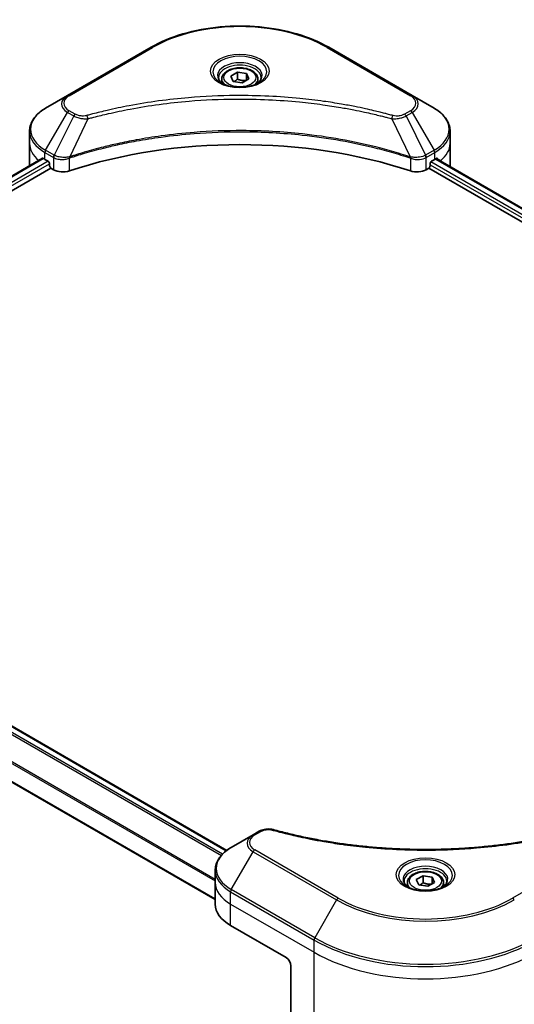
# Model space of a CAD drawing. Units: millimetres. Extents: x 65 to 7554, y 36 to 1300.
# Drawn here: x 725 to 822, y 597 to 790 of the extents above; entities that cross this region are included whole.
import ezdxf

# ---------------------------------------------------------------- set-up
doc = ezdxf.new("R2010")
doc.units = ezdxf.units.MM
doc.header["$LTSCALE"] = 4.5
doc.layers.add('Visible (ISO)', color=7, linetype='Continuous', lineweight=35)
doc.layers.add('Visible Narrow (ISO)', color=7, linetype='Continuous', lineweight=25)

msp = doc.modelspace()

# ---------------------------------------------------------------- linework, layer by layer
at = {"layer": 'Visible (ISO)'}
for p, q in [((750.7935, 784.6053), (734.4291, 775.1573)), ((801.9715, 775.1573), (785.607, 784.6053)), ((766.4077, 778.9757), (767.72, 779.7334)), ((767.72, 779.7334), (769.5125, 779.456)), ((767.72, 778.3686), (767.72, 779.7334)), ((764.6646, 778.3835), (764.6646, 777.5864)), ((766.8881, 777.9408), (766.4077, 778.9757)), ((768.6806, 777.6635), (766.8881, 777.9408)), ((769.9928, 778.4211), (768.6806, 777.6635)), ((769.5125, 779.456), (769.9928, 778.4211)), ((769.5125, 779.456), (769.5125, 778.1438)), ((771.736, 778.3835), (771.736, 777.5864)), ((734.4291, 775.1573), (730.1497, 772.6866)), ((806.2509, 772.6866), (801.9715, 775.1573)), ((727.0039, 765.7861), (727.0039, 768.1932)), ((809.3967, 765.7861), (809.3967, 768.1932)), ((727.0039, 761.587), (727.0039, 765.7861)), ((809.3967, 761.587), (809.3967, 765.7861)), ((669.1191, 727.9855), (729.5154, 762.8553)), ((730.0165, 762.6368), (730.6529, 762.2694)), ((805.7477, 762.2694), (806.384, 762.6368)), ((806.6374, 762.7884), (903.4651, 706.8849)), ((670.6269, 725.9337), (731.1984, 760.9046)), ((730.9257, 761.797), (730.9257, 761.377)), ((731.1984, 760.9046), (731.6951, 760.6178)), ((804.7054, 760.6178), (805.2022, 760.9046)), ((805.2022, 760.9046), (902.1391, 704.9381)), ((805.4749, 761.377), (805.4749, 761.797)), ((668.7627, 683.1811), (765.645, 627.2461)), ((662.338, 675.9217), (763.3694, 617.5912)), ((772.0102, 630.9893), (770.7946, 630.2875)), ((770.7946, 630.2875), (766.5151, 627.8167)), ((763.3694, 620.9163), (763.3694, 623.3233)), ((802.7732, 621.5085), (804.0855, 622.2662)), ((803.2535, 620.4736), (802.7732, 621.5085)), ((804.0855, 622.2662), (805.878, 621.9888)), ((804.0855, 620.9014), (804.0855, 622.2662)), ((805.878, 621.9888), (806.3583, 620.9539)), ((805.878, 620.6766), (805.878, 621.9888)), ((763.3694, 616.7172), (763.3694, 620.9163)), ((801.0301, 620.9163), (801.0301, 620.1192)), ((805.0461, 620.1963), (803.2535, 620.4736)), ((806.3583, 620.9539), (805.0461, 620.1963)), ((808.1015, 620.9163), (808.1015, 620.1192)), ((766.382, 612.518), (777.2917, 606.2194)), ((778.2008, 604.6447), (778.2008, 593.8394))]:
    msp.add_line(p, q, dxfattribs=at)
for centre, major_axis, ratio, start_param, end_param in [((768.2003, 726.9442), (66.8571, 0), 0.57735027, 1.04765332, 2.09393933), ((737.2896, 766.8359), (10.2857, 0), 0.57735027, 3.88203974, 3.92699082), ((730.6529, 761.9544), (-0.1929, 0.334), 0.57735027, 3.92699082, 5.49778714), ((805.7477, 761.9544), (-0.1929, -0.334), 0.57735027, 3.92699082, 5.49778714), ((799.111, 766.8359), (10.2857, 0), 0.57735027, 5.49778714, 5.54273822), ((799.111, 767.4658), (-10.2705, 7.1801), 0.07779162, 3.81387335, 3.90751018), ((799.111, 767.4658), (-10.2705, 7.1801), 0.07779162, 3.78235601, 3.81387335), ((737.2896, 761.587), (-10.2857, 0), 0.57735027, 0, 0.03015059), ((731.1984, 761.2196), (-0.1929, 0.334), 0.57735027, 0.78539816, 2.35619449), ((733.5134, 761.6676), (2.5714, 0), 0.57735027, 3.92699082, 5.23553198), ((802.8872, 761.6676), (2.5714, 0), 0.57735027, 4.18924598, 5.49778714), ((805.2022, 761.2196), (-0.1929, -0.334), 0.57735027, 0.78539816, 2.35619449), ((799.111, 761.587), (10.2857, 0), 0.57735027, 6.21923029, 6.28318531), ((773.6551, 616.7172), (-10.2857, 0), 0.57735027, 0, 0.78539816), ((777.2917, 605.1696), (-0.6429, 1.1135), 0.57735027, 3.92699082, 5.49778714)]:
    msp.add_ellipse(centre, major_axis=major_axis, ratio=ratio, start_param=start_param, end_param=end_param, dxfattribs=at)
for points, knots in [([(750.7935, 784.6053), (752.6332, 785.6674), (754.7517, 786.5548), (759.3471, 787.9067), (761.8235, 788.3708), (766.9004, 788.835), (769.5002, 788.835), (774.5771, 788.3708), (777.0534, 787.9067), (781.6489, 786.5548), (783.7674, 785.6674), (785.607, 784.6053)], [3.14159265, 3.14159265, 3.14159265, 3.14159265, 3.45575192, 3.45575192, 3.76991118, 3.76991118, 4.08407045, 4.08407045, 4.39822972, 4.39822972, 4.71238898, 4.71238898, 4.71238898, 4.71238898]), ([(764.6646, 778.3835), (764.6646, 778.6038), (764.7165, 778.8232), (764.9161, 779.2464), (765.0704, 779.4475), (765.4771, 779.8259), (765.7403, 779.9974), (766.3426, 780.2828), (766.6842, 780.3945), (767.4034, 780.5454), (767.7805, 780.585), (768.5344, 780.5904), (768.9111, 780.5566), (769.6313, 780.4178), (769.9745, 780.3127), (770.5958, 780.0354), (770.8736, 779.8629), (771.3245, 779.4604), (771.5008, 779.2309), (771.6921, 778.7882), (771.736, 778.5862), (771.736, 778.3835)], [5.49778714, 5.49778714, 5.49778714, 5.49778714, 5.76358151, 5.76358151, 6.05320602, 6.05320602, 6.38130093, 6.38130093, 6.7200118, 6.7200118, 7.05614499, 7.05614499, 7.3907044, 7.3907044, 7.72661984, 7.72661984, 8.06527209, 8.06527209, 8.39487174, 8.39487174, 8.6393798, 8.6393798, 8.6393798, 8.6393798]), ([(764.8242, 777.4642), (764.7809, 777.4952), (764.7394, 777.5265), (764.5782, 777.6545), (764.4736, 777.7537), (764.2991, 777.9515), (764.2291, 778.0501), (764.1211, 778.242), (764.083, 778.3352), (764.0334, 778.5159), (764.0217, 778.6035), (764.0217, 778.691)], [1.676424822, 1.676424822, 1.676424822, 1.676424822, 1.727875959, 1.727875959, 1.884955592, 1.884955592, 2.042035225, 2.042035225, 2.199114858, 2.199114858, 2.35619449, 2.35619449, 2.35619449, 2.35619449]), ([(764.4696, 777.6505), (764.8252, 777.4452), (765.2452, 777.265), (766.1769, 776.9805), (766.6894, 776.8769), (767.7538, 776.7624), (768.306, 776.7522), (769.388, 776.8282), (769.9176, 776.9143), (770.8938, 777.1704), (771.3407, 777.3397), (771.7958, 777.5746), (771.8645, 777.6121), (771.931, 777.6505)], [4.71238898, 4.71238898, 4.71238898, 4.71238898, 5.01119213, 5.01119213, 5.31351931, 5.31351931, 5.61874121, 5.61874121, 5.92425149, 5.92425149, 6.22732827, 6.22732827, 6.28318531, 6.28318531, 6.28318531, 6.28318531]), ([(772.3789, 778.691), (772.3789, 778.6035), (772.3672, 778.5159), (772.3176, 778.3352), (772.2795, 778.242), (772.1715, 778.0501), (772.1015, 777.9515), (771.9269, 777.7537), (771.8223, 777.6545), (771.6612, 777.5265), (771.6196, 777.4952), (771.5763, 777.4642)], [5.497787144, 5.497787144, 5.497787144, 5.497787144, 5.654866776, 5.654866776, 5.811946409, 5.811946409, 5.969026042, 5.969026042, 6.126105674, 6.126105674, 6.177556812, 6.177556812, 6.177556812, 6.177556812]), ([(730.1497, 772.6866), (729.7674, 772.4659), (729.4122, 772.2261), (728.7647, 771.7116), (728.4723, 771.4367), (727.9592, 770.8554), (727.7385, 770.5487), (727.3784, 769.9089), (727.2392, 769.5757), (727.0518, 768.8926), (727.0039, 768.543), (727.0039, 768.1932)], [3.141592654, 3.141592654, 3.141592654, 3.141592654, 3.298672286, 3.298672286, 3.455751919, 3.455751919, 3.612831552, 3.612831552, 3.769911184, 3.769911184, 3.926990817, 3.926990817, 3.926990817, 3.926990817]), ([(809.3967, 768.1932), (809.3967, 768.543), (809.3487, 768.8926), (809.1614, 769.5757), (809.0221, 769.9089), (808.6621, 770.5487), (808.4413, 770.8554), (807.9283, 771.4367), (807.6359, 771.7116), (806.9884, 772.2261), (806.6332, 772.4659), (806.2509, 772.6866)], [0.785398163, 0.785398163, 0.785398163, 0.785398163, 0.942477796, 0.942477796, 1.099557429, 1.099557429, 1.256637061, 1.256637061, 1.413716694, 1.413716694, 1.570796327, 1.570796327, 1.570796327, 1.570796327]), ([(729.697, 762.8297), (729.6643, 762.8504), (729.6297, 762.8647), (729.5665, 762.8736), (729.5379, 762.8683), (729.5154, 762.8553)], [0.1356732242, 0.1356732242, 0.1356732242, 0.1356732242, 0.1469944231, 0.1469944231, 0.1583046754, 0.1583046754, 0.1583046754, 0.1583046754]), ([(806.9006, 762.8446), (806.8956, 762.8486), (806.8905, 762.8522), (806.8627, 762.8683), (806.8341, 762.8736), (806.7709, 762.8647), (806.7363, 762.8504), (806.7035, 762.8297)], [0.1103900742, 0.1103900742, 0.1103900742, 0.1103900742, 0.1130634845, 0.1130634845, 0.1243846834, 0.1243846834, 0.1357058823, 0.1357058823, 0.1357058823, 0.1357058823]), ([(772.0102, 630.9893), (772.1606, 631.0762), (772.3216, 631.1494), (772.6596, 631.2711), (772.8368, 631.3194), (773.2017, 631.391), (773.3896, 631.4142), (773.7701, 631.4342), (773.9626, 631.4309), (774.346, 631.3949), (774.5368, 631.3623), (774.7238, 631.3109)], [0, 0, 0, 0, 0.037500483, 0.037500483, 0.075000966, 0.075000966, 0.11250145, 0.11250145, 0.150001933, 0.150001933, 0.187502416, 0.187502416, 0.187502416, 0.187502416]), ([(774.7238, 631.3109), (775.6571, 631.0541), (776.5887, 630.8121), (778.4816, 630.3494), (779.437, 630.1302), (781.364, 629.7165), (782.3355, 629.522), (784.2928, 629.1582), (785.2785, 628.9888), (787.2622, 628.6755), (788.2602, 628.5316), (790.2664, 628.2696), (791.2746, 628.1514), (793.2992, 627.9411), (794.3156, 627.849), (796.3547, 627.6909), (797.3773, 627.6249), (799.4266, 627.5193), (800.4533, 627.4797), (802.5088, 627.4269), (803.5375, 627.4136), (805.595, 627.4137), (806.6238, 627.4269), (808.6791, 627.4797), (809.7058, 627.5194), (811.7549, 627.6249), (812.7774, 627.6909), (814.8163, 627.849), (815.8326, 627.9411), (817.8571, 628.1514), (818.8653, 628.2696), (820.8714, 628.5316), (821.8693, 628.6755), (823.853, 628.9888), (824.8388, 629.1582), (827.2854, 629.613), (828.7374, 629.9141), (831.6029, 630.5716), (833.0078, 630.9258), (834.4078, 631.3109)], [0, 0, 0, 0, 0.24131062, 0.24131062, 0.48262125, 0.48262125, 0.72393187, 0.72393187, 0.9652425, 0.9652425, 1.20655312, 1.20655312, 1.44786375, 1.44786375, 1.68917437, 1.68917437, 1.930485, 1.930485, 2.17179562, 2.17179562, 2.41310625, 2.41310625, 2.65441687, 2.65441687, 2.8957275, 2.8957275, 3.13703812, 3.13703812, 3.37834875, 3.37834875, 3.61965937, 3.61965937, 3.86097, 3.86097, 4.10228062, 4.10228062, 4.46424656, 4.46424656, 4.82621249, 4.82621249, 4.82621249, 4.82621249]), ([(766.5151, 627.8167), (766.1329, 627.596), (765.7777, 627.3563), (765.1302, 626.8417), (764.8378, 626.5669), (764.3247, 625.9855), (764.104, 625.6789), (763.7439, 625.0391), (763.6047, 624.7058), (763.4173, 624.0228), (763.3694, 623.6731), (763.3694, 623.3233)], [0, 0, 0, 0, 0.157079633, 0.157079633, 0.314159265, 0.314159265, 0.471238898, 0.471238898, 0.628318531, 0.628318531, 0.785398163, 0.785398163, 0.785398163, 0.785398163]), ([(801.0301, 620.9163), (801.0301, 621.1366), (801.082, 621.356), (801.2816, 621.7792), (801.4359, 621.9803), (801.8426, 622.3587), (802.1057, 622.5302), (802.7081, 622.8156), (803.0497, 622.9273), (803.7689, 623.0782), (804.146, 623.1178), (804.8999, 623.1232), (805.2766, 623.0894), (805.9968, 622.9506), (806.34, 622.8455), (806.9613, 622.5682), (807.2391, 622.3957), (807.69, 621.9932), (807.8663, 621.7637), (808.0576, 621.321), (808.1015, 621.119), (808.1015, 620.9163)], [2.35619449, 2.35619449, 2.35619449, 2.35619449, 2.62198886, 2.62198886, 2.91161337, 2.91161337, 3.23970828, 3.23970828, 3.57841915, 3.57841915, 3.91455234, 3.91455234, 4.24911174, 4.24911174, 4.58502719, 4.58502719, 4.92367944, 4.92367944, 5.25327908, 5.25327908, 5.49778714, 5.49778714, 5.49778714, 5.49778714]), ([(801.1897, 619.997), (801.1464, 620.028), (801.1049, 620.0593), (800.9437, 620.1873), (800.8391, 620.2865), (800.6646, 620.4843), (800.5946, 620.5829), (800.4866, 620.7748), (800.4484, 620.868), (800.3989, 621.0487), (800.3872, 621.1363), (800.3872, 621.2238)], [4.818017476, 4.818017476, 4.818017476, 4.818017476, 4.869468613, 4.869468613, 5.026548246, 5.026548246, 5.183627878, 5.183627878, 5.340707511, 5.340707511, 5.497787144, 5.497787144, 5.497787144, 5.497787144]), ([(800.8351, 620.1833), (801.1907, 619.978), (801.6107, 619.7978), (802.5424, 619.5133), (803.0549, 619.4097), (804.1193, 619.2952), (804.6715, 619.285), (805.7535, 619.361), (806.2831, 619.4471), (807.2593, 619.7032), (807.7062, 619.8725), (808.1613, 620.1074), (808.23, 620.1449), (808.2965, 620.1833)], [1.57079633, 1.57079633, 1.57079633, 1.57079633, 1.86959948, 1.86959948, 2.17192665, 2.17192665, 2.47714855, 2.47714855, 2.78265884, 2.78265884, 3.08573562, 3.08573562, 3.14159265, 3.14159265, 3.14159265, 3.14159265]), ([(808.7443, 621.2238), (808.7443, 621.1363), (808.7327, 621.0487), (808.6831, 620.868), (808.645, 620.7748), (808.537, 620.5829), (808.467, 620.4843), (808.2924, 620.2865), (808.1878, 620.1873), (808.0267, 620.0593), (807.9851, 620.028), (807.9418, 619.997)], [2.35619449, 2.35619449, 2.35619449, 2.35619449, 2.513274123, 2.513274123, 2.670353756, 2.670353756, 2.827433388, 2.827433388, 2.984513021, 2.984513021, 3.035964158, 3.035964158, 3.035964158, 3.035964158])]:
    msp.add_open_spline(points, degree=3, knots=knots, dxfattribs=at)
for points, weights in [([(767.72, 778.3686), (767.3979, 778.0753), (767.1187, 777.9051)], [1, 1.07039454817, 1.07672477615]), ([(769.4073, 778.0831), (768.5756, 778.0275), (767.72, 778.3686)], [1.01523736139, 1.14666441016, 1]), ([(804.0855, 620.9014), (803.7634, 620.6081), (803.4841, 620.4379)], [1, 1.07039454817, 1.07672477615]), ([(805.7728, 620.6159), (804.9411, 620.5603), (804.0855, 620.9014)], [1.01523736139, 1.14666441016, 1])]:
    msp.add_rational_spline(points, weights, degree=2, dxfattribs=at)
at = {"layer": 'Visible Narrow (ISO)'}
for p, q in [((734.7505, 775.1254), (751.115, 784.5735)), ((785.2856, 784.5735), (801.6501, 775.1254)), ((730.1497, 764.4421), (734.4291, 771.8542)), ((734.4291, 771.8542), (735.6447, 771.1524)), ((735.9661, 771.4917), (734.7505, 772.1935)), ((801.6501, 772.1935), (800.4345, 771.4917)), ((800.7559, 771.1524), (801.9715, 771.8542)), ((801.9715, 771.8542), (806.2509, 764.4421)), ((735.6447, 771.1524), (731.8143, 763.481)), ((738.4416, 770.6088), (734.8623, 763.14)), ((797.959, 770.6088), (801.5382, 763.14)), ((800.7559, 771.1524), (804.5863, 763.481)), ((731.8143, 763.481), (730.1497, 764.4421)), ((806.2509, 764.4421), (804.5863, 763.481)), ((669.2321, 727.9202), (729.697, 762.8297)), ((730.6529, 762.2694), (670.1407, 727.3326)), ((730.0165, 762.6368), (730.0165, 763.994)), ((730.0165, 763.994), (731.6812, 763.0329)), ((731.6951, 763.0248), (731.6951, 760.6178)), ((734.7981, 760.3816), (734.7981, 762.9076)), ((801.6025, 762.9076), (801.6025, 760.3816)), ((804.7054, 760.6178), (804.7054, 763.0248)), ((804.7194, 763.0329), (806.384, 763.994)), ((902.4946, 706.2025), (805.6057, 762.1414)), ((806.384, 762.6368), (806.384, 763.994)), ((806.5276, 762.7213), (903.3522, 706.8196)), ((806.6808, 762.8154), (807.4945, 762.3456)), ((806.8682, 762.8633), (806.9006, 762.8446)), ((670.479, 726.8981), (730.9257, 761.797)), ((805.4749, 761.587), (902.2132, 705.7351)), ((668.6497, 683.1158), (765.5473, 627.172)), ((667.5498, 682.2834), (764.5731, 626.267)), ((764.7874, 626.4985), (667.7113, 682.5454)), ((664.937, 678.1118), (763.3694, 621.2819)), ((763.3694, 621.5565), (664.9438, 678.3825)), ((763.3694, 617.7217), (662.5347, 675.9386)), ((771.116, 630.2556), (772.3316, 630.9575)), ((787.4805, 617.8757), (771.116, 627.3237)), ((838.0156, 627.3237), (821.6511, 617.8757)), ((766.5151, 619.5722), (770.7946, 626.9844)), ((770.7946, 626.9844), (787.159, 617.5363)), ((782.8796, 610.1242), (766.5151, 619.5722)), ((766.382, 616.7172), (766.382, 619.1242)), ((766.382, 619.1242), (782.7465, 609.6762)), ((787.159, 617.5363), (782.8796, 610.1242)), ((766.382, 616.7172), (782.7465, 607.2691)), ((766.382, 612.518), (766.382, 616.7172)), ((782.7465, 607.2691), (782.7465, 609.6762)), ((782.7465, 591.2149), (782.7465, 607.2691))]:
    msp.add_line(p, q, dxfattribs=at)
for centre, major_axis, ratio, start_param, end_param in [((768.2003, 774.7093), (24.1623, 0), 0.57735027, 0.78539816, 2.35619449), ((751.115, 784.0486), (-0.3214, 0.5567), 0.57735027, 5.49778714, 6.28318531), ((785.2856, 784.0486), (0.3214, 0.5567), 0.57735027, 0, 0.78539816), ((768.2003, 779.8044), (-5.276, 0), 0.57735027, 2.35619449, 7.06858347), ((768.2003, 779.0621), (4.3669, 0), 0.57735027, 5.59811367, 10.10984959), ((768.2003, 778.691), (-4.1786, 0), 0.57735027, 3.14159265, 6.28318531), ((768.2003, 778.3835), (-3.5357, 0), 0.57735027, 0, 0.56017967), ((768.2003, 778.3835), (3.5357, 0), 0.57735027, 5.72300564, 6.28318531), ((737.2896, 773.5057), (-4.0454, 0), 0.57735027, 5.49778714, 7.06858347), ((737.2896, 773.6595), (-3.5909, 0), 0.57735027, 5.49778714, 7.06858347), ((734.7505, 774.6006), (-0.3214, 0.5567), 0.57735027, 5.49778714, 6.28318531), ((801.6501, 774.6006), (0.3214, 0.5567), 0.57735027, 0, 0.78539816), ((799.111, 773.6595), (3.5909, 0), 0.57735027, 5.49778714, 7.06858347), ((799.111, 773.5057), (4.0454, 0), 0.57735027, 5.49778714, 7.06858347), ((737.2896, 768.5643), (-10.0974, 0), 0.57735027, 5.49778714, 7.06858347), ((734.7505, 771.6686), (-0.3214, -0.5567), 0.57735027, 3.92699082, 4.71238898), ((801.6501, 771.6686), (0.3214, -0.5567), 0.57735027, 1.57079633, 2.35619449), ((799.111, 768.5643), (10.0974, 0), 0.57735027, 5.49778714, 7.06858347), ((735.9661, 770.9668), (-0.3214, -0.5567), 0.57735027, 3.92699082, 4.71238898), ((738.1878, 770.7083), (0.1705, -0.6198), 0.35119009, 1.31403463, 2.47714191), ((798.2128, 770.7083), (-0.1705, -0.6198), 0.35119009, 3.8060434, 4.96915068), ((800.4345, 770.9668), (0.3214, -0.5567), 0.57735027, 1.57079633, 2.35619449), ((737.2896, 768.1932), (-10.2857, 0), 0.57735027, 0, 0.78539816), ((799.111, 768.1932), (10.2857, 0), 0.57735027, 5.49778714, 6.28318531), ((737.2896, 765.7861), (-10.2857, 0), 0.57735027, 0, 0.59884909), ((730.4711, 764.2565), (-0.3214, -0.5567), 0.57735027, 4.71238898, 5.49778714), ((805.9295, 764.2565), (-0.3214, 0.5567), 0.57735027, 3.92699082, 4.71238898), ((799.111, 765.7861), (10.2857, 0), 0.57735027, 5.66523522, 6.28318531), ((732.1357, 763.2954), (0.3214, 0.5567), 0.57735027, 1.57079633, 2.35619449), ((732.1497, 763.2873), (-0.3259, -0.5541), 0.57192456, 4.71650889, 5.50242059), ((734.4769, 763.2292), (-0.273, 0.582), 0.32125202, 3.98495359, 4.38504572), ((734.5611, 763.2633), (0.2023, -0.6102), 0.40712817, 0.88674396, 1.23511653), ((801.8394, 763.2633), (0.2023, 0.6102), 0.40712817, 1.90647612, 2.25484869), ((801.9236, 763.2292), (-0.273, -0.582), 0.32125202, 5.03973224, 5.43982437), ((804.2509, 763.2873), (-0.3259, 0.5541), 0.57192456, 3.92235737, 4.70826907), ((804.2648, 763.2954), (0.3214, -0.5567), 0.57735027, 0.78539816, 1.57079633), ((772.3316, 630.4326), (-0.3214, 0.5567), 0.57735027, 5.49778714, 6.28318531), ((774.5533, 630.691), (0.1705, 0.6198), 0.35119009, 0, 0.66445074), ((773.6551, 628.6359), (-4.0454, 0), 0.57735027, 5.49778714, 7.06858347), ((773.6551, 628.7897), (-3.5909, 0), 0.57735027, 5.49778714, 7.06858347), ((771.116, 629.7307), (-0.3214, 0.5567), 0.57735027, 5.49778714, 6.28318531), ((773.6551, 623.6945), (-10.0974, 0), 0.57735027, 5.49778714, 7.06858347), ((771.116, 626.7988), (-0.3214, -0.5567), 0.57735027, 3.92699082, 4.71238898), ((804.5658, 622.3372), (-5.276, 0), 0.57735027, 2.35619449, 7.06858347), ((773.6551, 623.3233), (-10.2857, 0), 0.57735027, 0, 0.78539816), ((804.5658, 621.5949), (4.3669, 0), 0.57735027, 5.59811367, 10.10984959), ((804.5658, 621.2238), (-4.1786, 0), 0.57735027, 3.14159265, 6.28318531), ((773.6551, 620.9163), (-10.2857, 0), 0.57735027, 0, 0.78539816), ((766.8366, 619.3867), (0.3214, 0.5567), 0.57735027, 1.57079633, 2.35619449), ((804.5658, 620.9163), (-3.5357, 0), 0.57735027, 0, 0.56017967), ((804.5658, 620.9163), (3.5357, 0), 0.57735027, 5.72300564, 6.28318531), ((787.4805, 617.3508), (-0.3214, -0.5567), 0.57735027, 3.92699082, 4.71238898), ((804.5658, 627.5861), (24.6169, 0), 0.57735027, 3.92699082, 5.49778714), ((804.5658, 627.7399), (-24.1623, 0), 0.57735027, 0.78539816, 2.35619449), ((821.6511, 617.3508), (-0.3214, 0.5567), 0.57735027, 4.71238898, 5.49778714), ((783.201, 609.9386), (0.3214, 0.5567), 0.57735027, 1.57079633, 2.35619449), ((804.5658, 622.6447), (-30.6689, 0), 0.57735027, 0.78539816, 2.35619449), ((804.5658, 622.2736), (30.8571, 0), 0.57735027, 3.92699082, 5.49778714), ((804.5658, 619.8665), (30.8571, 0), 0.57735027, 3.92699082, 5.49778714)]:
    msp.add_ellipse(centre, major_axis=major_axis, ratio=ratio, start_param=start_param, end_param=end_param, dxfattribs=at)
for centre, major_axis in [((768.2003, 779.9582), (-5.7306, 0)), ((768.2003, 778.6984), (-3.15, 0)), ((804.5658, 622.491), (5.7306, 0)), ((804.5658, 621.2312), (3.15, 0))]:
    msp.add_ellipse(centre, major_axis=major_axis, ratio=0.57735027, dxfattribs=at)
for points, knots in [([(798.2128, 771.2332), (798.0796, 771.2699), (797.9462, 771.3063), (797.6494, 771.3867), (797.4858, 771.4305), (797.0836, 771.5373), (796.8447, 771.5997), (796.2937, 771.7416), (795.9813, 771.8205), (795.2604, 771.9989), (794.8513, 772.0975), (793.9067, 772.319), (793.3701, 772.4404), (792.1301, 772.7107), (791.425, 772.857), (789.8571, 773.1659), (788.9924, 773.3254), (786.9602, 773.6753), (785.7887, 773.8579), (783.0771, 774.237), (781.5318, 774.4212), (777.9568, 774.775), (775.9208, 774.9234), (771.7087, 775.1221), (769.5317, 775.1657), (764.2829, 775.129), (761.2125, 774.9901), (754.2179, 774.4031), (750.3139, 773.8746), (745.0656, 772.8831), (743.6298, 772.5814), (741.2491, 772.0293), (740.2941, 771.7934), (739.0783, 771.4743), (738.8087, 771.4024), (738.4224, 771.2976), (738.305, 771.2655), (738.1878, 771.2332)], [0, 0, 0, 0, 0.0344265, 0.0344265, 0.07650467, 0.07650467, 0.1377084, 0.1377084, 0.21727325, 0.21727325, 0.32070756, 0.32070756, 0.45517217, 0.45517217, 0.62997615, 0.62997615, 0.8417425, 0.8417425, 1.12477817, 1.12477817, 1.49272454, 1.49272454, 1.97105483, 1.97105483, 2.47873595, 2.47873595, 3.19579554, 3.19579554, 4.127973, 4.127973, 4.4843018, 4.4843018, 4.72660511, 4.72660511, 4.79590965, 4.79590965, 4.82621249, 4.82621249, 4.82621249, 4.82621249]), ([(738.4416, 770.6088), (738.559, 770.6402), (738.6745, 770.6723), (739.0576, 770.7758), (739.325, 770.8469), (740.5307, 771.1619), (741.4778, 771.3947), (743.8386, 771.9398), (745.2624, 772.2377), (750.4666, 773.2165), (754.3373, 773.7381), (761.2723, 774.3176), (764.3164, 774.4548), (769.5203, 774.491), (771.6787, 774.4479), (775.8548, 774.2518), (777.8734, 774.1053), (781.4179, 773.7561), (782.9501, 773.5742), (785.6387, 773.1999), (786.8003, 773.0197), (788.8153, 772.6743), (789.6727, 772.5168), (791.2275, 772.2119), (791.9267, 772.0675), (793.1563, 771.8006), (793.6884, 771.6808), (794.6252, 771.4621), (795.0309, 771.3647), (795.7457, 771.1886), (796.0556, 771.1108), (796.602, 770.9707), (796.8389, 770.909), (797.2378, 770.8036), (797.4, 770.7603), (797.6944, 770.6809), (797.8256, 770.6444), (797.959, 770.6088)], [-4.82621249, -4.82621249, -4.82621249, -4.82621249, -4.79590965, -4.79590965, -4.72660511, -4.72660511, -4.4843018, -4.4843018, -4.127973, -4.127973, -3.19579554, -3.19579554, -2.47873595, -2.47873595, -1.97105483, -1.97105483, -1.49272454, -1.49272454, -1.12477817, -1.12477817, -0.8417425, -0.8417425, -0.62997615, -0.62997615, -0.45517217, -0.45517217, -0.32070756, -0.32070756, -0.21727325, -0.21727325, -0.1377084, -0.1377084, -0.07650467, -0.07650467, -0.0344265, -0.0344265, 0, 0, 0, 0]), ([(735.6447, 771.1524), (735.8747, 771.0245), (736.1423, 770.9156), (736.7013, 770.7536), (736.9877, 770.6961), (737.5157, 770.63), (737.7525, 770.6131), (738.1415, 770.6036), (738.2924, 770.6041), (738.4416, 770.6088)], [-0.187504168, -0.187504168, -0.187504168, -0.187504168, -0.125670471, -0.125670471, -0.069816928, -0.069816928, -0.026852665, -0.026852665, 0, 0, 0, 0]), ([(738.1878, 771.2332), (738.0839, 771.2046), (737.9745, 771.1827), (737.6838, 771.142), (737.4983, 771.1332), (737.0754, 771.147), (736.8392, 771.1801), (736.3764, 771.2959), (736.1535, 771.3835), (735.9661, 771.4917)], [0, 0, 0, 0, 0.026852665, 0.026852665, 0.069816928, 0.069816928, 0.125670471, 0.125670471, 0.187504168, 0.187504168, 0.187504168, 0.187504168]), ([(797.959, 770.6088), (798.2224, 770.6005), (798.4896, 770.605), (799.0917, 770.6473), (799.4232, 770.6958), (799.9688, 770.8256), (800.1924, 770.8965), (800.5244, 771.033), (800.6445, 771.0905), (800.7559, 771.1524)], [-0.187502416, -0.187502416, -0.187502416, -0.187502416, -0.14010274, -0.14010274, -0.077834855, -0.077834855, -0.029936483, -0.029936483, 0, 0, 0, 0]), ([(800.4345, 771.4917), (800.3437, 771.4393), (800.2447, 771.3917), (799.97, 771.2824), (799.784, 771.2294), (799.3343, 771.1463), (799.0639, 771.1278), (798.5959, 771.153), (798.3962, 771.1828), (798.2128, 771.2332)], [0, 0, 0, 0, 0.029936483, 0.029936483, 0.077834855, 0.077834855, 0.14010274, 0.14010274, 0.187502416, 0.187502416, 0.187502416, 0.187502416]), ([(801.5382, 763.14), (801.2758, 763.2268), (801.0136, 763.3131), (800.1113, 763.6039), (799.4671, 763.8036), (797.6031, 764.3589), (796.3697, 764.699), (790.4252, 766.211), (785.4923, 767.0913), (776.5715, 768.0526), (772.6289, 768.2715), (765.5352, 768.3012), (762.385, 768.1856), (757.0897, 767.7726), (754.9293, 767.5411), (751.1514, 767.0238), (749.5236, 766.7629), (746.6781, 766.239), (745.4524, 765.9904), (743.3079, 765.5144), (742.3836, 765.2953), (740.8488, 764.9082), (740.2334, 764.7465), (738.9854, 764.4053), (738.3532, 764.2253), (737.2436, 763.8967), (736.7641, 763.7505), (736.0539, 763.5274), (735.8207, 763.4531), (735.3455, 763.2995), (735.104, 763.2199), (734.8623, 763.14)], [-5.47772979, -5.47772979, -5.47772979, -5.47772979, -5.40661912, -5.40661912, -5.23453446, -5.23453446, -4.91295092, -4.91295092, -3.70555522, -3.70555522, -2.7767893, -2.7767893, -2.03555087, -2.03555087, -1.51897368, -1.51897368, -1.12160661, -1.12160661, -0.81593963, -0.81593963, -0.58081118, -0.58081118, -0.42169471, -0.42169471, -0.2557943, -0.2557943, -0.12817861, -0.12817861, -0.06549657, -0.06549657, 0, 0, 0, 0]), ([(734.8815, 762.9415), (735.1225, 763.0214), (735.3644, 763.1004), (735.8395, 763.2533), (736.0726, 763.3272), (736.7826, 763.5493), (737.2618, 763.6949), (738.371, 764.022), (739.003, 764.2012), (740.2504, 764.5409), (740.8655, 764.7019), (742.3996, 765.0873), (743.3235, 765.3053), (745.4668, 765.7792), (746.6918, 766.0267), (749.5357, 766.5483), (751.1626, 766.808), (754.9382, 767.323), (757.0971, 767.5535), (762.389, 767.9645), (765.5371, 768.0797), (772.6259, 768.0501), (776.5658, 767.8322), (785.4809, 766.8752), (790.4109, 765.9989), (796.3527, 764.4937), (797.5855, 764.155), (799.4487, 763.6022), (800.0927, 763.4034), (800.9946, 763.1139), (801.2574, 763.0283), (801.5191, 762.9415)], [0, 0, 0, 0, 0.06549657, 0.06549657, 0.12817861, 0.12817861, 0.2557943, 0.2557943, 0.42169471, 0.42169471, 0.58081118, 0.58081118, 0.81593963, 0.81593963, 1.12160661, 1.12160661, 1.51897368, 1.51897368, 2.03555087, 2.03555087, 2.7767893, 2.7767893, 3.70555522, 3.70555522, 4.91295092, 4.91295092, 5.23453446, 5.23453446, 5.40661912, 5.40661912, 5.47772979, 5.47772979, 5.47772979, 5.47772979]), ([(731.6812, 763.0329), (731.6835, 763.0316), (731.6858, 763.0303), (731.6905, 763.0275), (731.6928, 763.0262), (731.6951, 763.0248)], [0, 0, 0, 0, 0.00076834265, 0.00076834265, 0.00153668531, 0.00153668531, 0.00153668531, 0.00153668531]), ([(731.6951, 763.0248), (731.932, 762.8861), (732.2157, 762.778), (732.8487, 762.6367), (733.2002, 762.6074), (733.8195, 762.6388), (734.0877, 762.6803), (734.5003, 762.7915), (734.6535, 762.8447), (734.7981, 762.9076)], [-0.196787795, -0.196787795, -0.196787795, -0.196787795, -0.138164041, -0.138164041, -0.076757801, -0.076757801, -0.029522231, -0.029522231, 0, 0, 0, 0]), ([(731.8314, 763.4714), (731.8286, 763.473), (731.8257, 763.4746), (731.82, 763.4778), (731.8172, 763.4794), (731.8143, 763.481)], [-0.00153668531, -0.00153668531, -0.00153668531, -0.00153668531, -0.00076834265, -0.00076834265, 0, 0, 0, 0]), ([(734.7417, 763.1251), (734.5903, 763.0967), (734.4345, 763.0746), (734.0258, 763.0344), (733.7706, 763.0267), (733.1944, 763.0519), (732.8765, 763.0979), (732.305, 763.2475), (732.0495, 763.3482), (731.8314, 763.4714)], [0, 0, 0, 0, 0.029522231, 0.029522231, 0.076757801, 0.076757801, 0.138164041, 0.138164041, 0.196787795, 0.196787795, 0.196787795, 0.196787795]), ([(734.8623, 763.14), (734.8416, 763.1389), (734.8212, 763.137), (734.781, 763.1319), (734.7612, 763.1287), (734.7417, 763.1251)], [-0.00758618406, -0.00758618406, -0.00758618406, -0.00758618406, -0.00379309206, -0.00379309206, -0.00000000006, -0.00000000006, -0.00000000006, -0.00000000006]), ([(734.7981, 762.9076), (734.8119, 762.9141), (734.8258, 762.9203), (734.8536, 762.9317), (734.8675, 762.9369), (734.8815, 762.9415)], [0.00000000006, 0.00000000006, 0.00000000006, 0.00000000006, 0.00379309206, 0.00379309206, 0.00758618406, 0.00758618406, 0.00758618406, 0.00758618406]), ([(801.5191, 762.9415), (801.533, 762.9369), (801.547, 762.9317), (801.5748, 762.9203), (801.5887, 762.9141), (801.6025, 762.9076)], [0, 0, 0, 0, 0.003793092, 0.003793092, 0.007586184, 0.007586184, 0.007586184, 0.007586184]), ([(801.6588, 763.1251), (801.6394, 763.1287), (801.6196, 763.1319), (801.5794, 763.137), (801.559, 763.1389), (801.5382, 763.14)], [-0.007586184, -0.007586184, -0.007586184, -0.007586184, -0.003793092, -0.003793092, 0, 0, 0, 0]), ([(801.6025, 762.9076), (801.8088, 762.8179), (802.0326, 762.7478), (802.6369, 762.6226), (803.0308, 762.6018), (803.8955, 762.6808), (804.3529, 762.8184), (804.7054, 763.0248)], [-0.196787795, -0.196787795, -0.196787795, -0.196787795, -0.154661595, -0.154661595, -0.087259675, -0.087259675, 0, 0, 0, 0]), ([(804.5691, 763.4714), (804.2446, 763.288), (803.8364, 763.1553), (803.0497, 763.0349), (802.6861, 763.0208), (802.0997, 763.0569), (801.875, 763.0846), (801.6588, 763.1251)], [0, 0, 0, 0, 0.087259675, 0.087259675, 0.154661595, 0.154661595, 0.196787795, 0.196787795, 0.196787795, 0.196787795]), ([(804.5863, 763.481), (804.5834, 763.4794), (804.5806, 763.4778), (804.5748, 763.4746), (804.572, 763.473), (804.5691, 763.4714)], [-0.00153668531, -0.00153668531, -0.00153668531, -0.00153668531, -0.00076834266, -0.00076834266, -0.00000000001, -0.00000000001, -0.00000000001, -0.00000000001]), ([(804.7054, 763.0248), (804.7078, 763.0262), (804.7101, 763.0275), (804.7147, 763.0303), (804.7171, 763.0316), (804.7194, 763.0329)], [0.00000000001, 0.00000000001, 0.00000000001, 0.00000000001, 0.00076834266, 0.00076834266, 0.00153668531, 0.00153668531, 0.00153668531, 0.00153668531]), ([(772.3316, 630.9575), (772.4223, 631.0098), (772.5213, 631.0574), (772.796, 631.1667), (772.9821, 631.2197), (773.4317, 631.3028), (773.7021, 631.3213), (774.1701, 631.2962), (774.3699, 631.2664), (774.5533, 631.2159)], [0, 0, 0, 0, 0.029936483, 0.029936483, 0.077834855, 0.077834855, 0.14010274, 0.14010274, 0.187502416, 0.187502416, 0.187502416, 0.187502416]), ([(774.5533, 631.2159), (774.6865, 631.1793), (774.8198, 631.1429), (775.1167, 631.0625), (775.2802, 631.0186), (775.6824, 630.9119), (775.9214, 630.8494), (776.4723, 630.7075), (776.7848, 630.6286), (777.5056, 630.4502), (777.9147, 630.3517), (778.8593, 630.1301), (779.3959, 630.0087), (780.6359, 629.7384), (781.341, 629.5921), (782.909, 629.2832), (783.7737, 629.1237), (785.8058, 628.7739), (786.9773, 628.5913), (789.6889, 628.2122), (791.2342, 628.0279), (794.8092, 627.6742), (796.8452, 627.5257), (801.0574, 627.3271), (803.2344, 627.2834), (808.4832, 627.3201), (811.5536, 627.4591), (818.5482, 628.0461), (822.4521, 628.5745), (827.7005, 629.566), (829.1363, 629.8678), (831.517, 630.4199), (832.4719, 630.6558), (833.6877, 630.9748), (833.9573, 631.0467), (834.3437, 631.1516), (834.461, 631.1837), (834.5783, 631.2159)], [0, 0, 0, 0, 0.0344265, 0.0344265, 0.07650467, 0.07650467, 0.1377084, 0.1377084, 0.21727325, 0.21727325, 0.32070756, 0.32070756, 0.45517217, 0.45517217, 0.62997615, 0.62997615, 0.8417425, 0.8417425, 1.12477817, 1.12477817, 1.49272454, 1.49272454, 1.97105483, 1.97105483, 2.47873595, 2.47873595, 3.19579554, 3.19579554, 4.127973, 4.127973, 4.4843018, 4.4843018, 4.72660511, 4.72660511, 4.79590965, 4.79590965, 4.82621249, 4.82621249, 4.82621249, 4.82621249])]:
    msp.add_open_spline(points, degree=3, knots=knots, dxfattribs=at)

doc.saveas('drawing.dxf')
